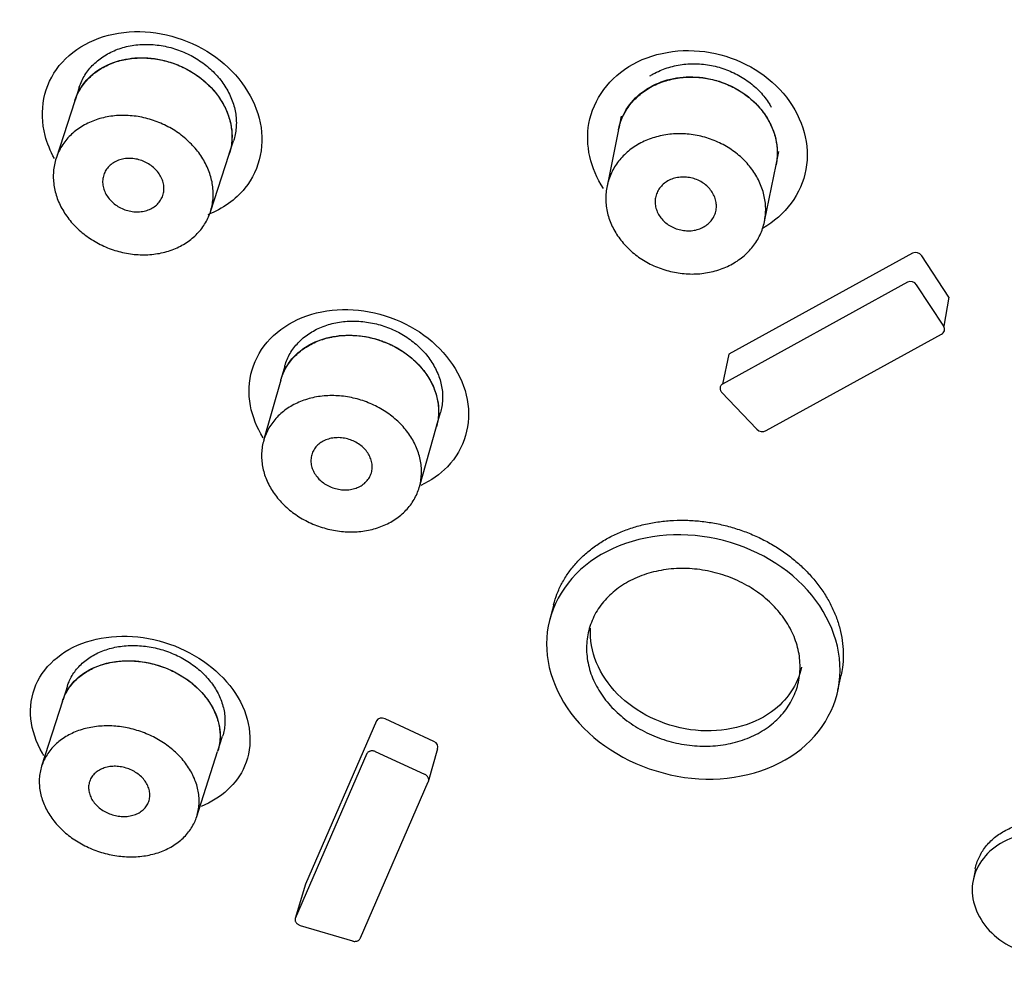
# Model space of a CAD drawing. Units: millimetres. Extents: x 0 to 594, y 0 to 421.
# Drawn here: x 151 to 155, y 142 to 145 of the extents above; entities that cross this region are included whole.
import ezdxf

# ---------------------------------------------------------------- set-up
doc = ezdxf.new("R2010")
doc.units = ezdxf.units.MM
for name, color, linetype in [('ANTICALCAREO_2-0', 7, 'Continuous'), ('CUERPO_REG._2-08', 7, 'Continuous'), ('Default', 7, 'Continuous')]:
    doc.layers.add(name, color=color, linetype=linetype)

# ---------------------------------------------------------------- blocks, each defined once
blk = doc.blocks.new('SE')
at = {"layer": 'ANTICALCAREO_2-0', "color": 7, "linetype": 'Continuous'}
for p, q in [((151.6814, 145.1294), (151.6655, 145.0805)), ((151.6646, 145.0777), (151.5931, 144.858)), ((153.7524, 145.019), (153.7428, 144.9719)), ((153.742, 144.9681), (153.6979, 144.7515)), ((152.2547, 144.8751), (152.2711, 144.9255)), ((152.1828, 144.6541), (152.2543, 144.8738)), ((154.3437, 144.8342), (154.354, 144.8845)), ((154.2995, 144.6171), (154.3436, 144.8336)), ((154.8652, 144.4959), (154.1639, 144.1098)), ((155.0034, 144.3281), (154.9001, 144.486)), ((154.8455, 144.3851), (154.1385, 143.9958)), ((154.9844, 144.2165), (154.8807, 144.3752)), ((155.0034, 144.3281), (154.9844, 144.2165)), ((154.3057, 143.818), (154.9755, 144.1868)), ((154.1639, 144.1098), (154.1385, 143.9958)), ((152.4669, 144.0646), (152.4524, 144.0136)), ((152.4515, 144.0104), (152.3861, 143.78)), ((154.1358, 143.9651), (154.2697, 143.823)), ((153.0469, 143.8344), (153.0619, 143.8873)), ((152.9812, 143.6027), (153.0466, 143.8331)), ((153.4943, 143.1534), (153.4793, 143.0961)), ((154.5802, 142.8264), (154.5922, 142.883)), ((151.6367, 142.8427), (151.6187, 142.7868)), ((151.6179, 142.7842), (151.5379, 142.5356)), ((153.0368, 142.6303), (152.8502, 142.7164)), ((152.8167, 142.7094), (152.5455, 142.0846)), ((152.2111, 142.5942), (152.2292, 142.6505)), ((153.05, 142.6019), (153.0147, 142.476)), ((152.1305, 142.3434), (152.2104, 142.592)), ((152.7803, 142.5839), (152.5069, 141.9541)), ((153.0014, 142.5046), (152.814, 142.5911)), ((152.7557, 141.8793), (153.0147, 142.476)), ((155.1051, 142.1436), (155.0964, 142.099)), ((152.5455, 142.0846), (152.5069, 141.9541)), ((152.526, 141.9275), (152.725, 141.8679))]:
    blk.add_line(p, q, dxfattribs=at)
for centre, radius, start, end in [((154.8766, 144.4695), 0.0288, 35.1967, 113.2809), ((154.857, 144.3586), 0.0289, 35.1124, 113.5428), ((154.9681, 144.2052), 0.0198, 291.6966, 34.6469), ((154.2908, 143.8433), 0.0293, 223.8401, 300.5319)]:
    blk.add_arc(centre, radius, start, end, dxfattribs=at)
blk.add_ellipse((157.4331, 141.7446), major_axis=(-8.5086, -0.0815), ratio=0.7607, start_param=1.618933, end_param=6.283185, dxfattribs=at)
for points, knots in [([(151.5872, 144.8576), (151.5712, 144.886), (151.559, 144.9156), (151.5268, 145.0396), (151.5459, 145.1385), (151.6652, 145.2868), (151.7642, 145.3342), (151.9795, 145.3492), (152.0944, 145.3178), (152.1865, 145.2564)], [0.585017, 0.585017, 0.585017, 0.585017, 0.625, 0.625, 0.75, 0.75, 0.875, 0.875, 1, 1, 1, 1]), ([(151.6813, 145.129), (151.6814, 145.1294), (151.6842, 145.138), (151.6907, 145.1543), (151.703, 145.1769), (151.718, 145.1981), (151.7356, 145.2177), (151.7556, 145.2353), (151.7778, 145.2509), (151.8019, 145.2643), (151.8277, 145.2753), (151.8549, 145.2839), (151.8832, 145.29), (151.9124, 145.2934), (151.9421, 145.2943), (151.9721, 145.2926), (152.002, 145.2884), (152.0316, 145.2817), (152.0606, 145.2726), (152.0888, 145.2612), (152.116, 145.2475), (152.1332, 145.237), (152.1415, 145.2315)], [0.7021214, 0.7021214, 0.7021214, 0.7021214, 0.702878, 0.7185614, 0.7341192, 0.7497096, 0.7654251, 0.781018, 0.796587, 0.8122853, 0.8279226, 0.8434878, 0.8591397, 0.8748273, 0.8903995, 0.9060065, 0.9217202, 0.9373143, 0.9528872, 0.9685783, 0.9842841, 1, 1, 1, 1]), ([(153.6843, 144.743), (153.6344, 144.8193), (153.6138, 144.9091), (153.6456, 145.0844), (153.7071, 145.1685), (153.8879, 145.2685), (154.0043, 145.2828), (154.2205, 145.2352), (154.3196, 145.1741), (154.3836, 145.0917)], [0.513245, 0.513245, 0.513245, 0.513245, 0.625, 0.625, 0.75, 0.75, 0.875, 0.875, 1, 1, 1, 1]), ([(151.6644, 145.0773), (151.6646, 145.0777), (151.6674, 145.0863), (151.6738, 145.1026), (151.6862, 145.1252), (151.7012, 145.1464), (151.7188, 145.166), (151.7388, 145.1836), (151.7609, 145.1992), (151.7851, 145.2126), (151.8109, 145.2236), (151.8381, 145.2322), (151.8664, 145.2383), (151.8956, 145.2417), (151.9253, 145.2426), (151.9553, 145.2409), (151.9852, 145.2367), (152.0148, 145.23), (152.0438, 145.2209), (152.072, 145.2095), (152.0991, 145.1958), (152.1164, 145.1853), (152.1247, 145.1798)], [0.7021214, 0.7021214, 0.7021214, 0.7021214, 0.702878, 0.7185614, 0.7341192, 0.7497096, 0.7654251, 0.781018, 0.796587, 0.8122853, 0.8279226, 0.8434878, 0.8591397, 0.8748273, 0.8903995, 0.9060065, 0.9217202, 0.9373143, 0.9528872, 0.9685783, 0.9842841, 1, 1, 1, 1]), ([(151.6655, 145.0805), (151.6658, 145.0816), (151.6662, 145.0827), (151.6666, 145.0838), (151.6759, 145.1108), (151.6909, 145.1362), (151.7106, 145.1579), (151.7298, 145.1792), (151.754, 145.1974), (151.781, 145.2111), (151.8079, 145.2248), (151.8383, 145.2343), (151.8698, 145.2391), (151.9017, 145.2439), (151.9355, 145.2439), (151.9686, 145.2393), (152.0025, 145.2346), (152.0365, 145.2248), (152.0679, 145.211), (152.0878, 145.2022), (152.1069, 145.1918), (152.1247, 145.1799)], [0.7026475, 0.7026475, 0.7026475, 0.7026475, 0.7047474, 0.7047474, 0.7047474, 0.7576691, 0.7576691, 0.7576691, 0.8094767, 0.8094767, 0.8094767, 0.8610049, 0.8610049, 0.8610049, 0.9131535, 0.9131535, 0.9131535, 0.9665767, 0.9665767, 0.9665767, 1, 1, 1, 1]), ([(152.1865, 145.2564), (152.2785, 145.195), (152.3448, 145.106), (152.3935, 144.9169), (152.3738, 144.8176), (152.2791, 144.7), (152.2297, 144.6654), (152.1726, 144.643)], [0, 0, 0, 0, 0.125, 0.125, 0.25, 0.25, 0.3246488, 0.3246488, 0.3246488, 0.3246488]), ([(152.1415, 145.2315), (152.1498, 145.2259), (152.1659, 145.2142), (152.1882, 145.1949), (152.2085, 145.1741), (152.2267, 145.1518), (152.2426, 145.1284), (152.2559, 145.104), (152.2667, 145.0788), (152.2747, 145.053), (152.2799, 145.0269), (152.2822, 145.0008), (152.2815, 144.9748), (152.278, 144.9497), (152.2737, 144.9336), (152.2712, 144.9259)], [0, 0, 0, 0, 0.0156631, 0.0312173, 0.0468004, 0.0625074, 0.078105, 0.0936511, 0.1092868, 0.1249727, 0.1405274, 0.1560922, 0.171795, 0.1874069, 0.2021961, 0.2021961, 0.2021961, 0.2021961]), ([(153.8621, 145.1734), (153.8661, 145.176), (153.8704, 145.1786), (153.8831, 145.1856), (153.9002, 145.1941), (153.9272, 145.2043), (153.9553, 145.2121), (153.9845, 145.2173), (154.0142, 145.2199), (154.0442, 145.2198), (154.0743, 145.2172), (154.1041, 145.2121), (154.1334, 145.2044), (154.1618, 145.1944), (154.1891, 145.182), (154.2151, 145.1675), (154.2396, 145.151), (154.2622, 145.1326), (154.283, 145.1124), (154.2954, 145.0979), (154.3012, 145.0905)], [0.7416815, 0.7416815, 0.7416815, 0.7416815, 0.7497481, 0.7500465, 0.7657363, 0.7812947, 0.7968576, 0.8125501, 0.8281452, 0.8436925, 0.8593463, 0.8749934, 0.8905402, 0.9061357, 0.9218265, 0.9373927, 0.9529462, 0.9686233, 0.984305, 1, 1, 1, 1]), ([(152.1247, 145.1799), (152.1543, 145.1602), (152.1808, 145.1361), (152.2022, 145.1097), (152.2235, 145.0832), (152.2403, 145.0537), (152.251, 145.0234), (152.2616, 144.9935), (152.2664, 144.962), (152.265, 144.9318), (152.2641, 144.9125), (152.2606, 144.8933), (152.2546, 144.875)], [0, 0, 0, 0, 0.0558963, 0.0558963, 0.0558963, 0.1118192, 0.1118192, 0.1118192, 0.1672467, 0.1672467, 0.1672467, 0.2026686, 0.2026686, 0.2026686, 0.2026686]), ([(152.1247, 145.1798), (152.133, 145.1742), (152.1491, 145.1625), (152.1713, 145.1433), (152.1917, 145.1224), (152.2099, 145.1001), (152.2257, 145.0767), (152.2391, 145.0523), (152.2498, 145.0271), (152.2579, 145.0013), (152.2631, 144.9752), (152.2654, 144.9491), (152.2647, 144.9231), (152.2611, 144.898), (152.2569, 144.8819), (152.2544, 144.8742)], [0, 0, 0, 0, 0.0156631, 0.0312173, 0.0468004, 0.0625074, 0.078105, 0.0936511, 0.1092868, 0.1249727, 0.1405274, 0.1560922, 0.171795, 0.1874069, 0.2021961, 0.2021961, 0.2021961, 0.2021961]), ([(153.742, 144.9679), (153.7434, 144.9748), (153.7472, 144.9901), (153.7557, 145.0131), (153.7675, 145.0366), (153.7819, 145.0587), (153.799, 145.0794), (153.8185, 145.0984), (153.8402, 145.1154), (153.8561, 145.1254), (153.8727, 145.1347), (153.8898, 145.1432), (153.9168, 145.1534), (153.945, 145.1611), (153.9741, 145.1663), (154.0038, 145.1689), (154.0338, 145.1689), (154.0639, 145.1663), (154.0937, 145.1611), (154.123, 145.1535), (154.1514, 145.1434), (154.1788, 145.1311), (154.2048, 145.1165), (154.2292, 145.1), (154.2519, 145.0816), (154.2726, 145.0614), (154.285, 145.047), (154.2908, 145.0395)], [0.6276661, 0.6276661, 0.6276661, 0.6276661, 0.640396, 0.6561078, 0.6716959, 0.6872495, 0.7029241, 0.7185801, 0.734135, 0.7497481, 0.7500465, 0.7657363, 0.7812947, 0.7968576, 0.8125501, 0.8281452, 0.8436925, 0.8593463, 0.8749934, 0.8905402, 0.9061357, 0.9218265, 0.9373927, 0.9529462, 0.9686233, 0.984305, 1, 1, 1, 1]), ([(153.7428, 144.972), (153.7451, 144.9831), (153.7482, 144.9939), (153.752, 145.0044), (153.7622, 145.0322), (153.7783, 145.0584), (153.799, 145.0809), (153.8193, 145.1029), (153.8445, 145.1219), (153.8726, 145.1363), (153.9004, 145.1505), (153.9317, 145.1605), (153.964, 145.1657), (153.9962, 145.1708), (154.0303, 145.1711), (154.0635, 145.1667), (154.0971, 145.1622), (154.1306, 145.1528), (154.1614, 145.1392), (154.1929, 145.1253), (154.2223, 145.1067), (154.2475, 145.085), (154.2636, 145.0712), (154.2782, 145.0559), (154.2908, 145.0396)], [0.6280119, 0.6280119, 0.6280119, 0.6280119, 0.6484496, 0.6484496, 0.6484496, 0.7023008, 0.7023008, 0.7023008, 0.7550506, 0.7550506, 0.7550506, 0.807137, 0.807137, 0.807137, 0.85926, 0.85926, 0.85926, 0.9120631, 0.9120631, 0.9120631, 0.9659361, 0.9659361, 0.9659361, 1, 1, 1, 1]), ([(154.3836, 145.0917), (154.4477, 145.0093), (154.4746, 144.9087), (154.4409, 144.7235), (154.3798, 144.6399), (154.2919, 144.5902)], [0, 0, 0, 0, 0.125, 0.125, 0.2485514, 0.2485514, 0.2485514, 0.2485514]), ([(154.3012, 145.0905), (154.3069, 145.083), (154.3154, 145.071), (154.3228, 145.0585), (154.3254, 145.0539)], [0, 0, 0, 0, 0.01566389, 0.02457515, 0.02457515, 0.02457515, 0.02457515]), ([(152.0532, 144.96), (152.0615, 144.9545), (152.0776, 144.9428), (152.0998, 144.9235), (152.1202, 144.9027), (152.1384, 144.8804), (152.1542, 144.857), (152.1676, 144.8326), (152.1783, 144.8073), (152.1864, 144.7816), (152.1915, 144.7555), (152.1938, 144.7294), (152.1932, 144.7034), (152.1896, 144.6779), (152.183, 144.6531), (152.1735, 144.6293), (152.1612, 144.6066), (152.1461, 144.5854), (152.1285, 144.5659), (152.1085, 144.5482), (152.0863, 144.5326), (152.0622, 144.5193), (152.0364, 144.5083), (152.0092, 144.4997), (151.9808, 144.4937), (151.9516, 144.4903), (151.9219, 144.4894), (151.892, 144.4911), (151.8621, 144.4954), (151.8324, 144.5021), (151.8035, 144.5112), (151.7753, 144.5226), (151.7483, 144.5362), (151.7226, 144.5518), (151.6985, 144.5693), (151.6762, 144.5886), (151.6558, 144.6094), (151.6376, 144.6317), (151.6217, 144.6551), (151.6083, 144.6795), (151.5975, 144.7048), (151.5895, 144.7305), (151.5843, 144.7565), (151.582, 144.7827), (151.5827, 144.8087), (151.5863, 144.8341), (151.5928, 144.859), (151.6023, 144.8828), (151.6146, 144.9055), (151.6297, 144.9267), (151.6473, 144.9463), (151.6673, 144.9639), (151.6894, 144.9795), (151.7136, 144.9929), (151.7394, 145.0039), (151.7666, 145.0125), (151.7949, 145.0185), (151.8241, 145.022), (151.8538, 145.0229), (151.8838, 145.0212), (151.9137, 145.017), (151.9433, 145.0103), (151.9723, 145.0012), (152.0005, 144.9898), (152.0276, 144.9761), (152.0448, 144.9656), (152.0532, 144.96)], [0, 0, 0, 0, 0.015663, 0.031217, 0.0468, 0.062507, 0.078105, 0.093651, 0.109287, 0.124973, 0.140527, 0.156092, 0.171795, 0.187407, 0.202951, 0.218585, 0.234276, 0.249838, 0.265424, 0.281139, 0.296736, 0.312305, 0.328001, 0.34364, 0.359206, 0.374854, 0.390543, 0.406115, 0.421718, 0.43743, 0.453026, 0.468594, 0.484272, 0.499926, 0.515483, 0.53108, 0.546789, 0.562377, 0.577927, 0.593581, 0.609253, 0.624804, 0.640378, 0.656087, 0.671688, 0.687233, 0.702878, 0.718561, 0.734119, 0.74971, 0.765425, 0.781018, 0.796587, 0.812285, 0.827923, 0.843488, 0.85914, 0.874827, 0.8904, 0.906007, 0.92172, 0.937314, 0.952887, 0.968578, 0.984284, 1, 1, 1, 1]), ([(154.2908, 145.0396), (154.3111, 145.0135), (154.3267, 144.9843), (154.3364, 144.9544), (154.346, 144.9245), (154.3499, 144.893), (154.3477, 144.8627), (154.347, 144.8532), (154.3456, 144.8438), (154.3437, 144.8344)], [0, 0, 0, 0, 0.0552486, 0.0552486, 0.0552486, 0.1105303, 0.1105303, 0.1105303, 0.127779, 0.127779, 0.127779, 0.127779]), ([(154.2908, 145.0395), (154.2966, 145.0321), (154.3073, 145.0168), (154.3209, 144.9928), (154.332, 144.9679), (154.3403, 144.9423), (154.3458, 144.9163), (154.3485, 144.8902), (154.3482, 144.8641), (154.3459, 144.8453), (154.3439, 144.8352), (154.3436, 144.8338)], [0, 0, 0, 0, 0.0156639, 0.0312194, 0.0468074, 0.0625163, 0.0781092, 0.0936582, 0.1093084, 0.1249834, 0.1277232, 0.1277232, 0.1277232, 0.1277232]), ([(154.2466, 144.823), (154.2524, 144.8155), (154.2632, 144.8003), (154.2768, 144.7763), (154.2878, 144.7514), (154.2962, 144.7258), (154.3017, 144.6998), (154.3043, 144.6737), (154.3041, 144.6475), (154.3009, 144.6217), (154.2948, 144.5964), (154.2858, 144.5719), (154.274, 144.5485), (154.2595, 144.5263), (154.2424, 144.5057), (154.2229, 144.4867), (154.2012, 144.4697), (154.1853, 144.4597), (154.1689, 144.4505), (154.1517, 144.442), (154.1248, 144.4318), (154.0966, 144.4241), (154.0675, 144.4189), (154.0377, 144.4163), (154.0077, 144.4163), (153.9776, 144.419), (153.9478, 144.4242), (153.9185, 144.4318), (153.8901, 144.4419), (153.8627, 144.4543), (153.8367, 144.4688), (153.8123, 144.4853), (153.7896, 144.5037), (153.769, 144.5238), (153.7505, 144.5454), (153.7343, 144.5683), (153.7206, 144.5923), (153.7096, 144.6172), (153.7012, 144.6427), (153.6957, 144.6687), (153.693, 144.6949), (153.6933, 144.721), (153.6965, 144.7468), (153.7026, 144.7721), (153.7115, 144.7966), (153.7233, 144.8201), (153.7378, 144.8422), (153.7549, 144.8629), (153.7744, 144.8819), (153.796, 144.8989), (153.812, 144.9089), (153.8285, 144.9182), (153.8457, 144.9267), (153.8727, 144.9369), (153.9008, 144.9446), (153.9299, 144.9498), (153.9597, 144.9524), (153.9897, 144.9524), (154.0198, 144.9498), (154.0496, 144.9446), (154.0788, 144.9369), (154.1073, 144.9269), (154.1346, 144.9145), (154.1606, 144.9), (154.185, 144.8835), (154.2077, 144.8651), (154.2285, 144.8449), (154.2408, 144.8304), (154.2466, 144.823)], [0, 0, 0, 0, 0.015664, 0.031219, 0.046807, 0.062516, 0.078109, 0.093658, 0.109308, 0.124983, 0.140536, 0.156114, 0.171824, 0.187421, 0.202972, 0.218637, 0.234303, 0.24986, 0.250046, 0.265648, 0.281346, 0.296915, 0.312483, 0.32818, 0.343786, 0.359339, 0.374993, 0.390652, 0.406206, 0.421801, 0.437499, 0.453076, 0.468629, 0.4843, 0.499935, 0.515489, 0.531089, 0.546798, 0.56238, 0.577933, 0.593599, 0.609259, 0.624808, 0.640396, 0.656108, 0.671696, 0.687249, 0.702924, 0.71858, 0.734135, 0.749748, 0.750046, 0.765736, 0.781295, 0.796858, 0.81255, 0.828145, 0.843693, 0.859346, 0.874993, 0.89054, 0.906136, 0.921827, 0.937393, 0.952946, 0.968623, 0.984305, 1, 1, 1, 1]), ([(151.9515, 144.8341), (151.9578, 144.8299), (151.9697, 144.8204), (151.9846, 144.8038), (151.9958, 144.7854), (152.0031, 144.7658), (152.0059, 144.7457), (152.0043, 144.7259), (151.9981, 144.7071), (151.9876, 144.6902), (151.9731, 144.6759), (151.9552, 144.6647), (151.9348, 144.6572), (151.9126, 144.6536), (151.8896, 144.6539), (151.8667, 144.6581), (151.8447, 144.666), (151.8244, 144.6773), (151.8065, 144.6915), (151.7917, 144.708), (151.7804, 144.7265), (151.7732, 144.7461), (151.7703, 144.7662), (151.7719, 144.786), (151.7781, 144.8048), (151.7886, 144.8217), (151.8031, 144.836), (151.821, 144.8472), (151.8414, 144.8547), (151.8635, 144.8584), (151.8865, 144.8581), (151.9095, 144.8538), (151.9315, 144.8459), (151.9451, 144.8384), (151.9515, 144.8341)], [0, 0, 0, 0, 0.03122, 0.062514, 0.09366, 0.124983, 0.156103, 0.187417, 0.218594, 0.249843, 0.281141, 0.312304, 0.343636, 0.374849, 0.40611, 0.437425, 0.468591, 0.499926, 0.531084, 0.562383, 0.593591, 0.624814, 0.656098, 0.687243, 0.718569, 0.749714, 0.781019, 0.812283, 0.843484, 0.874822, 0.906001, 0.93731, 0.968576, 1, 1, 1, 1]), ([(154.0939, 144.7373), (154.0983, 144.7316), (154.1059, 144.7196), (154.1134, 144.7002), (154.1165, 144.6801), (154.1152, 144.6601), (154.1094, 144.6409), (154.0993, 144.6233), (154.0852, 144.608), (154.0735, 144.5998), (154.0609, 144.5928), (154.0474, 144.5869), (154.0253, 144.5819), (154.0022, 144.581), (153.9792, 144.584), (153.9569, 144.5908), (153.9364, 144.6012), (153.9183, 144.6146), (153.9032, 144.6307), (153.8917, 144.6487), (153.8842, 144.6682), (153.8811, 144.6882), (153.8824, 144.7083), (153.8882, 144.7274), (153.8983, 144.745), (153.9124, 144.7603), (153.9241, 144.7685), (153.9367, 144.7756), (153.9503, 144.7815), (153.9723, 144.7864), (153.9954, 144.7874), (154.0184, 144.7844), (154.0407, 144.7776), (154.0612, 144.7672), (154.0794, 144.7538), (154.0894, 144.743), (154.0939, 144.7373)], [0, 0, 0, 0, 0.031222, 0.062521, 0.093664, 0.12499, 0.156121, 0.187426, 0.218641, 0.249861, 0.250018, 0.281325, 0.312462, 0.343766, 0.374975, 0.406192, 0.437489, 0.468625, 0.499936, 0.531092, 0.562385, 0.593606, 0.624815, 0.656114, 0.687254, 0.718582, 0.749748, 0.750018, 0.781272, 0.812529, 0.843673, 0.874976, 0.906122, 0.937383, 0.968619, 1, 1, 1, 1]), ([(152.3848, 143.7909), (152.3604, 143.8297), (152.3434, 143.8712), (152.3181, 144.0055), (152.3451, 144.1002), (152.4767, 144.2376), (152.5792, 144.2783), (152.7961, 144.2827), (152.9094, 144.2473), (152.9978, 144.1833)], [0.5682481, 0.5682481, 0.5682481, 0.5682481, 0.625, 0.625, 0.75, 0.75, 0.875, 0.875, 1, 1, 1, 1]), ([(152.4669, 144.0647), (152.467, 144.0653), (152.4695, 144.0739), (152.4754, 144.0903), (152.4868, 144.1129), (152.501, 144.1342), (152.5122, 144.1475), (152.5243, 144.1602), (152.5372, 144.1723), (152.5586, 144.1883), (152.582, 144.2023), (152.6072, 144.214), (152.6338, 144.2234), (152.6617, 144.2303), (152.6905, 144.2348), (152.7199, 144.2367), (152.7497, 144.2362), (152.7797, 144.2332), (152.8094, 144.2277), (152.8386, 144.2198), (152.867, 144.2097), (152.8946, 144.1974), (152.9209, 144.1829), (152.9375, 144.1719), (152.9455, 144.1661)], [0.6861713, 0.6861713, 0.6861713, 0.6861713, 0.6872495, 0.7029241, 0.7185801, 0.734135, 0.7497481, 0.7500465, 0.7657363, 0.7812947, 0.7968576, 0.8125501, 0.8281452, 0.8436925, 0.8593463, 0.8749934, 0.8905402, 0.9061357, 0.9218265, 0.9373927, 0.9529462, 0.9686233, 0.984305, 1, 1, 1, 1]), ([(152.4515, 144.0105), (152.4517, 144.011), (152.4542, 144.0197), (152.4601, 144.0361), (152.4715, 144.0587), (152.4856, 144.08), (152.4968, 144.0933), (152.5089, 144.106), (152.5218, 144.1181), (152.5432, 144.1341), (152.5666, 144.1481), (152.5918, 144.1598), (152.6184, 144.1691), (152.6463, 144.1761), (152.6751, 144.1806), (152.7046, 144.1825), (152.7344, 144.182), (152.7643, 144.179), (152.794, 144.1735), (152.8232, 144.1656), (152.8517, 144.1555), (152.8792, 144.1431), (152.9055, 144.1286), (152.9221, 144.1177), (152.9301, 144.1119)], [0.6861713, 0.6861713, 0.6861713, 0.6861713, 0.6872495, 0.7029241, 0.7185801, 0.734135, 0.7497481, 0.7500465, 0.7657363, 0.7812947, 0.7968576, 0.8125501, 0.8281452, 0.8436925, 0.8593463, 0.8749934, 0.8905402, 0.9061357, 0.9218265, 0.9373927, 0.9529462, 0.9686233, 0.984305, 1, 1, 1, 1]), ([(152.4525, 144.0138), (152.4548, 144.022), (152.4576, 144.0299), (152.4609, 144.0377), (152.4718, 144.0634), (152.4884, 144.0874), (152.5092, 144.1077), (152.5299, 144.1277), (152.5552, 144.1445), (152.5832, 144.1569), (152.6113, 144.1693), (152.6427, 144.1775), (152.6749, 144.1809), (152.7076, 144.1844), (152.7419, 144.1831), (152.7752, 144.1772), (152.8092, 144.1712), (152.8431, 144.1603), (152.874, 144.1454), (152.8938, 144.1359), (152.9127, 144.1246), (152.9301, 144.112)], [0.6864342, 0.6864342, 0.6864342, 0.6864342, 0.7023008, 0.7023008, 0.7023008, 0.7550506, 0.7550506, 0.7550506, 0.807137, 0.807137, 0.807137, 0.85926, 0.85926, 0.85926, 0.9120631, 0.9120631, 0.9120631, 0.9659361, 0.9659361, 0.9659361, 1, 1, 1, 1]), ([(152.9978, 144.1833), (153.0862, 144.1194), (153.1467, 144.0294), (153.1812, 143.8434), (153.1536, 143.7482), (153.0604, 143.651), (153.0258, 143.6269), (152.9867, 143.6087)], [0, 0, 0, 0, 0.125, 0.125, 0.25, 0.25, 0.3034618, 0.3034618, 0.3034618, 0.3034618]), ([(152.9455, 144.1661), (152.9535, 144.1603), (152.9688, 144.1482), (152.9899, 144.1284), (153.0089, 144.1072), (153.0256, 144.0846), (153.0399, 144.0611), (153.0515, 144.0367), (153.0605, 144.0116), (153.0666, 143.9861), (153.0699, 143.9606), (153.0702, 143.9351), (153.0676, 143.9105), (153.064, 143.8947), (153.0619, 143.8872)], [0, 0, 0, 0, 0.0156639, 0.0312194, 0.0468074, 0.0625163, 0.0781092, 0.0936582, 0.1093084, 0.1249834, 0.1405356, 0.156114, 0.1718244, 0.1862503, 0.1862503, 0.1862503, 0.1862503]), ([(152.9301, 144.112), (152.9581, 144.0917), (152.9829, 144.0674), (153.0024, 144.0411), (153.022, 144.0147), (153.0367, 143.9855), (153.0454, 143.956), (153.0539, 143.9267), (153.0567, 143.8963), (153.0534, 143.8674), (153.0522, 143.8563), (153.05, 143.8453), (153.0469, 143.8345)], [0, 0, 0, 0, 0.0552486, 0.0552486, 0.0552486, 0.1105303, 0.1105303, 0.1105303, 0.1652486, 0.1652486, 0.1652486, 0.1862347, 0.1862347, 0.1862347, 0.1862347]), ([(152.9301, 144.1119), (152.9381, 144.1061), (152.9534, 144.094), (152.9745, 144.0742), (152.9935, 144.053), (153.0102, 144.0304), (153.0245, 144.0068), (153.0362, 143.9824), (153.0451, 143.9574), (153.0513, 143.9319), (153.0545, 143.9063), (153.0548, 143.8808), (153.0522, 143.8563), (153.0486, 143.8405), (153.0465, 143.833)], [0, 0, 0, 0, 0.0156639, 0.0312194, 0.0468074, 0.0625163, 0.0781092, 0.0936582, 0.1093084, 0.1249834, 0.1405356, 0.156114, 0.1718244, 0.1862503, 0.1862503, 0.1862503, 0.1862503]), ([(154.1385, 143.9958), (154.1373, 143.9949), (154.1348, 143.993), (154.1321, 143.9895), (154.1303, 143.9856), (154.1295, 143.9814), (154.1296, 143.9771), (154.1307, 143.9728), (154.1327, 143.9687), (154.1348, 143.9663), (154.1358, 143.9651)], [0, 0, 0, 0, 0.125054, 0.250452, 0.375144, 0.500425, 0.625185, 0.749979, 0.874993, 1, 1, 1, 1]), ([(152.8647, 143.8815), (152.8727, 143.8757), (152.8881, 143.8636), (152.9092, 143.8438), (152.9282, 143.8225), (152.9449, 143.8), (152.9592, 143.7764), (152.9708, 143.752), (152.9798, 143.7269), (152.9859, 143.7015), (152.9891, 143.6759), (152.9894, 143.6504), (152.9868, 143.6252), (152.9811, 143.6007), (152.9726, 143.577), (152.9612, 143.5543), (152.9471, 143.533), (152.9358, 143.5198), (152.9238, 143.5072), (152.9109, 143.4951), (152.8895, 143.479), (152.8661, 143.4651), (152.8409, 143.4534), (152.8143, 143.4441), (152.7864, 143.4371), (152.7576, 143.4327), (152.7281, 143.4307), (152.6982, 143.4313), (152.6683, 143.4343), (152.6386, 143.4398), (152.6094, 143.4477), (152.5809, 143.4578), (152.5535, 143.4702), (152.5272, 143.4846), (152.5025, 143.5009), (152.4794, 143.5191), (152.4583, 143.5389), (152.4392, 143.5601), (152.4225, 143.5826), (152.4082, 143.6062), (152.3965, 143.6306), (152.3876, 143.6557), (152.3814, 143.6811), (152.3782, 143.7067), (152.3779, 143.7322), (152.3805, 143.7574), (152.3862, 143.7819), (152.3947, 143.8057), (152.4061, 143.8283), (152.4202, 143.8496), (152.4314, 143.8629), (152.4435, 143.8756), (152.4565, 143.8877), (152.4779, 143.9037), (152.5013, 143.9176), (152.5264, 143.9293), (152.5531, 143.9387), (152.5809, 143.9456), (152.6097, 143.9501), (152.6392, 143.9521), (152.669, 143.9515), (152.6989, 143.9485), (152.7286, 143.943), (152.7578, 143.9352), (152.7863, 143.9251), (152.8138, 143.9127), (152.8402, 143.8982), (152.8567, 143.8872), (152.8647, 143.8815)], [0, 0, 0, 0, 0.015664, 0.031219, 0.046807, 0.062516, 0.078109, 0.093658, 0.109308, 0.124983, 0.140536, 0.156114, 0.171824, 0.187421, 0.202972, 0.218637, 0.234303, 0.24986, 0.250046, 0.265648, 0.281346, 0.296915, 0.312483, 0.32818, 0.343786, 0.359339, 0.374993, 0.390652, 0.406206, 0.421801, 0.437499, 0.453076, 0.468629, 0.4843, 0.499935, 0.515489, 0.531089, 0.546798, 0.56238, 0.577933, 0.593599, 0.609259, 0.624808, 0.640396, 0.656108, 0.671696, 0.687249, 0.702924, 0.71858, 0.734135, 0.749748, 0.750046, 0.765736, 0.781295, 0.796858, 0.81255, 0.828145, 0.843693, 0.859346, 0.874993, 0.89054, 0.906136, 0.921827, 0.937393, 0.952946, 0.968623, 0.984305, 1, 1, 1, 1]), ([(152.7533, 143.7641), (152.7594, 143.7597), (152.7707, 143.7499), (152.7844, 143.7331), (152.7944, 143.7146), (152.8002, 143.6952), (152.8016, 143.6755), (152.7984, 143.6563), (152.7907, 143.6385), (152.7828, 143.6279), (152.7736, 143.6182), (152.7631, 143.6095), (152.7444, 143.5996), (152.7234, 143.5933), (152.7009, 143.5909), (152.6779, 143.5922), (152.6552, 143.5974), (152.6336, 143.6061), (152.614, 143.6179), (152.597, 143.6325), (152.5832, 143.6494), (152.5732, 143.6679), (152.5674, 143.6873), (152.566, 143.707), (152.5692, 143.7262), (152.5769, 143.744), (152.5849, 143.7546), (152.5941, 143.7643), (152.6046, 143.7731), (152.6233, 143.7829), (152.6443, 143.7892), (152.6667, 143.7917), (152.6897, 143.7903), (152.7124, 143.7852), (152.734, 143.7765), (152.7471, 143.7685), (152.7533, 143.7641)], [0, 0, 0, 0, 0.031222, 0.062521, 0.093664, 0.12499, 0.156121, 0.187426, 0.218641, 0.249861, 0.250018, 0.281325, 0.312462, 0.343766, 0.374975, 0.406192, 0.437489, 0.468625, 0.499936, 0.531092, 0.562385, 0.593606, 0.624815, 0.656114, 0.687254, 0.718582, 0.749748, 0.750018, 0.781272, 0.812529, 0.843673, 0.874976, 0.906122, 0.937383, 0.968619, 1, 1, 1, 1]), ([(153.4939, 143.1535), (153.4975, 143.167), (153.5064, 143.1946), (153.5248, 143.2348), (153.5488, 143.2739), (153.5776, 143.3105), (153.6109, 143.3441), (153.6484, 143.3745), (153.6898, 143.4014), (153.7345, 143.4245), (153.7822, 143.4435), (153.8324, 143.4584), (153.8845, 143.4688), (153.9381, 143.4748), (153.9926, 143.4764), (154.0475, 143.4734), (154.1022, 143.466), (154.1562, 143.4543), (154.2092, 143.4383), (154.2605, 143.4183), (154.3096, 143.3943), (154.3561, 143.3667), (154.3997, 143.3357), (154.4399, 143.3016), (154.4762, 143.2647), (154.5085, 143.2254), (154.5364, 143.1839), (154.5595, 143.1407), (154.5778, 143.0962), (154.5909, 143.0507), (154.5988, 143.0046), (154.6005, 142.9738), (154.6004, 142.9585)], [0.5322807, 0.5322807, 0.5322807, 0.5322807, 0.5468131, 0.5623846, 0.5779561, 0.5936612, 0.609279, 0.624836, 0.6404886, 0.656169, 0.671733, 0.6873342, 0.7030467, 0.7186367, 0.7342065, 0.7498993, 0.7655375, 0.7810961, 0.7967214, 0.8124219, 0.8279947, 0.8435681, 0.8592689, 0.8748902, 0.8904415, 0.9060662, 0.9217639, 0.9373301, 0.9528963, 0.9685977, 0.9842895, 1, 1, 1, 1]), ([(154.5885, 142.9018), (154.5877, 142.7788), (154.5253, 142.6625), (154.3147, 142.5104), (154.1671, 142.4752), (153.8747, 142.5044), (153.7302, 142.5684), (153.5262, 142.7571), (153.4661, 142.8829), (153.4675, 143.1247), (153.5289, 143.2408), (153.7404, 143.3946), (153.8874, 143.4309), (154.1816, 143.4033), (154.3248, 143.3405), (154.5299, 143.1501), (154.5894, 143.0248), (154.5885, 142.9018)], [0, 0, 0, 0, 0.125, 0.125, 0.25, 0.25, 0.375, 0.375, 0.5, 0.5, 0.625, 0.625, 0.75, 0.75, 0.875, 0.875, 1, 1, 1, 1]), ([(154.4355, 142.9143), (154.4355, 142.9032), (154.434, 142.8811), (154.4278, 142.8486), (154.4178, 142.8171), (154.4039, 142.7868), (154.3864, 142.7582), (154.3653, 142.7315), (154.3409, 142.7069), (154.3135, 142.6847), (154.2833, 142.6652), (154.2507, 142.6485), (154.2158, 142.6348), (154.1793, 142.6242), (154.1413, 142.6168), (154.1022, 142.6126), (154.0625, 142.6117), (154.0225, 142.6141), (153.9826, 142.6196), (153.9433, 142.6284), (153.9048, 142.6402), (153.8674, 142.6549), (153.8316, 142.6724), (153.7977, 142.6926), (153.7659, 142.7151), (153.7366, 142.74), (153.7101, 142.7668), (153.6866, 142.7954), (153.6663, 142.8255), (153.6494, 142.8568), (153.6361, 142.8891), (153.6266, 142.922), (153.6209, 142.9553), (153.6191, 142.9886), (153.6212, 143.0215), (153.6274, 143.0538), (153.6374, 143.0853), (153.6512, 143.1154), (153.6687, 143.1439), (153.6897, 143.1707), (153.7141, 143.1952), (153.7415, 143.2174), (153.7717, 143.2371), (153.8043, 143.2539), (153.8391, 143.2678), (153.8757, 143.2786), (153.9138, 143.2862), (153.9528, 143.2906), (153.9926, 143.2917), (154.0326, 143.2896), (154.0725, 143.2842), (154.1119, 143.2756), (154.1505, 143.264), (154.1879, 143.2493), (154.2237, 143.2319), (154.2577, 143.2118), (154.2894, 143.1892), (154.3187, 143.1643), (154.3452, 143.1375), (154.3687, 143.1088), (154.389, 143.0785), (154.4059, 143.0471), (154.4192, 143.0147), (154.4287, 142.9815), (154.4344, 142.9479), (154.4356, 142.9255), (154.4355, 142.9143)], [0, 0, 0, 0, 0.015673, 0.031242, 0.046863, 0.062589, 0.078186, 0.093773, 0.109493, 0.125138, 0.140713, 0.156374, 0.172073, 0.187649, 0.203252, 0.218967, 0.234559, 0.250121, 0.265798, 0.281433, 0.296977, 0.312578, 0.328267, 0.343828, 0.359378, 0.375054, 0.390675, 0.406213, 0.421813, 0.437512, 0.453081, 0.468639, 0.484328, 0.499968, 0.515523, 0.531146, 0.54686, 0.562444, 0.578027, 0.593745, 0.609377, 0.624946, 0.640611, 0.656303, 0.671876, 0.687485, 0.703203, 0.718796, 0.734366, 0.750057, 0.76569, 0.781241, 0.796857, 0.812546, 0.828105, 0.843663, 0.859348, 0.874954, 0.89049, 0.9061, 0.921785, 0.937341, 0.952899, 0.968595, 0.984287, 1, 1, 1, 1]), ([(154.4415, 142.9146), (154.4265, 142.8473), (154.3859, 142.7861), (154.2497, 142.6878), (154.1428, 142.6622), (153.9304, 142.6835), (153.8258, 142.7298), (153.6775, 142.8669), (153.634, 142.9582), (153.6344, 143.0517), (153.6347, 143.0575), (153.6351, 143.0632)], [0.0269098, 0.0269098, 0.0269098, 0.0269098, 0.125, 0.125, 0.25, 0.25, 0.375, 0.375, 0.5, 0.5, 0.5082694, 0.5082694, 0.5082694, 0.5082694]), ([(151.5464, 142.5769), (151.5447, 142.5796), (151.5431, 142.5823), (151.4916, 142.6692), (151.4814, 142.7657), (151.551, 142.9271), (151.6297, 142.9895), (151.826, 143.0436), (151.9424, 143.0358), (152.0465, 142.9951)], [0.6209662, 0.6209662, 0.6209662, 0.6209662, 0.625, 0.625, 0.75, 0.75, 0.875, 0.875, 1, 1, 1, 1]), ([(151.6368, 142.8431), (151.6386, 142.8487), (151.6407, 142.8543), (151.6463, 142.8673), (151.6537, 142.8818), (151.6675, 142.902), (151.6838, 142.9207), (151.7025, 142.9377), (151.7235, 142.9528), (151.7465, 142.9658), (151.7712, 142.9767), (151.7974, 142.9854), (151.8249, 142.9917), (151.8533, 142.9957), (151.8825, 142.9973), (151.9121, 142.9965), (151.9418, 142.9934), (151.9715, 142.9879), (152.0008, 142.9802), (152.02, 142.9735), (152.0294, 142.9698)], [0.7383181, 0.7383181, 0.7383181, 0.7383181, 0.7497481, 0.7500465, 0.7657363, 0.7812947, 0.7968576, 0.8125501, 0.8281452, 0.8436925, 0.8593463, 0.8749934, 0.8905402, 0.9061357, 0.9218265, 0.9373927, 0.9529462, 0.9686233, 0.984305, 1, 1, 1, 1]), ([(152.0465, 142.9951), (152.1507, 142.9544), (152.2388, 142.8824), (152.3384, 142.7127), (152.3481, 142.6155), (152.2844, 142.4681), (152.2244, 142.4132), (152.1469, 142.3816)], [0, 0, 0, 0, 0.125, 0.125, 0.25, 0.25, 0.3554455, 0.3554455, 0.3554455, 0.3554455]), ([(152.0294, 142.9698), (152.0388, 142.9661), (152.0572, 142.9581), (152.0837, 142.9441), (152.1088, 142.9281), (152.1323, 142.9105), (152.154, 142.8912), (152.1735, 142.8706), (152.1908, 142.8487), (152.2057, 142.8258), (152.218, 142.8021), (152.2275, 142.7779), (152.2342, 142.7532), (152.238, 142.7284), (152.2388, 142.7039), (152.2366, 142.6796), (152.2327, 142.6618), (152.2298, 142.6521), (152.2291, 142.6501)], [0, 0, 0, 0, 0.0156639, 0.0312194, 0.0468074, 0.0625163, 0.0781092, 0.0936582, 0.1093084, 0.1249834, 0.1405356, 0.156114, 0.1718244, 0.1874211, 0.2029724, 0.2186365, 0.2343029, 0.238339, 0.238339, 0.238339, 0.238339]), ([(154.6004, 142.9585), (154.6003, 142.9433), (154.5987, 142.918), (154.5945, 142.8931), (154.5925, 142.8833)], [0, 0, 0, 0, 0.01566619, 0.0260524, 0.0260524, 0.0260524, 0.0260524]), ([(151.618, 142.7846), (151.6198, 142.7902), (151.6219, 142.7958), (151.6275, 142.8088), (151.6349, 142.8233), (151.6487, 142.8435), (151.665, 142.8622), (151.6837, 142.8792), (151.7047, 142.8943), (151.7277, 142.9073), (151.7524, 142.9182), (151.7786, 142.9269), (151.8061, 142.9332), (151.8345, 142.9372), (151.8637, 142.9388), (151.8933, 142.938), (151.923, 142.9349), (151.9527, 142.9294), (151.982, 142.9217), (152.0012, 142.915), (152.0106, 142.9113)], [0.7383181, 0.7383181, 0.7383181, 0.7383181, 0.7497481, 0.7500465, 0.7657363, 0.7812947, 0.7968576, 0.8125501, 0.8281452, 0.8436925, 0.8593463, 0.8749934, 0.8905402, 0.9061357, 0.9218265, 0.9373927, 0.9529462, 0.9686233, 0.984305, 1, 1, 1, 1]), ([(151.6256, 142.805), (151.6265, 142.8069), (151.6273, 142.8087), (151.6282, 142.8106), (151.6397, 142.8344), (151.6566, 142.8563), (151.6776, 142.8745), (151.6987, 142.8928), (151.7243, 142.9078), (151.7525, 142.9185), (151.781, 142.9294), (151.8128, 142.936), (151.8454, 142.9381), (151.8786, 142.9402), (151.9135, 142.9375), (151.9472, 142.9304), (151.9687, 142.9259), (151.9901, 142.9195), (152.0106, 142.9114)], [0.7510525, 0.7510525, 0.7510525, 0.7510525, 0.7550506, 0.7550506, 0.7550506, 0.807137, 0.807137, 0.807137, 0.85926, 0.85926, 0.85926, 0.9120631, 0.9120631, 0.9120631, 0.9659361, 0.9659361, 0.9659361, 1, 1, 1, 1]), ([(152.0106, 142.9114), (152.0436, 142.8985), (152.0752, 142.881), (152.1026, 142.8603), (152.1301, 142.8396), (152.1543, 142.8152), (152.173, 142.789), (152.1915, 142.763), (152.2052, 142.7347), (152.2128, 142.7063), (152.2202, 142.6785), (152.222, 142.6499), (152.2179, 142.623), (152.2164, 142.6133), (152.2141, 142.6037), (152.2111, 142.5943)], [0, 0, 0, 0, 0.0552486, 0.0552486, 0.0552486, 0.1105303, 0.1105303, 0.1105303, 0.1652486, 0.1652486, 0.1652486, 0.2187927, 0.2187927, 0.2187927, 0.2381332, 0.2381332, 0.2381332, 0.2381332]), ([(152.0106, 142.9113), (152.02, 142.9076), (152.0384, 142.8996), (152.0649, 142.8856), (152.09, 142.8696), (152.1135, 142.852), (152.1352, 142.8327), (152.1547, 142.8121), (152.172, 142.7902), (152.1869, 142.7673), (152.1991, 142.7436), (152.2087, 142.7194), (152.2154, 142.6947), (152.2192, 142.6699), (152.22, 142.6454), (152.2178, 142.6211), (152.2139, 142.6033), (152.211, 142.5936), (152.2103, 142.5916)], [0, 0, 0, 0, 0.0156639, 0.0312194, 0.0468074, 0.0625163, 0.0781092, 0.0936582, 0.1093084, 0.1249834, 0.1405356, 0.156114, 0.1718244, 0.1874211, 0.2029724, 0.2186365, 0.2343029, 0.238339, 0.238339, 0.238339, 0.238339]), ([(151.9307, 142.6627), (151.9401, 142.659), (151.9585, 142.651), (151.985, 142.6369), (152.0101, 142.621), (152.0336, 142.6033), (152.0552, 142.5841), (152.0748, 142.5635), (152.0921, 142.5416), (152.107, 142.5187), (152.1192, 142.495), (152.1288, 142.4707), (152.1355, 142.4461), (152.1393, 142.4213), (152.1401, 142.3967), (152.1379, 142.3725), (152.1327, 142.3489), (152.1273, 142.3337), (152.1209, 142.3188), (152.1135, 142.3043), (152.0997, 142.2841), (152.0834, 142.2654), (152.0646, 142.2485), (152.0436, 142.2334), (152.0206, 142.2203), (151.9959, 142.2095), (151.9696, 142.2008), (151.9421, 142.1945), (151.9137, 142.1905), (151.8845, 142.1889), (151.8549, 142.1897), (151.8252, 142.1928), (151.7956, 142.1983), (151.7663, 142.206), (151.7377, 142.2159), (151.7101, 142.228), (151.6835, 142.242), (151.6584, 142.2579), (151.6349, 142.2755), (151.6133, 142.2947), (151.5937, 142.3154), (151.5764, 142.3373), (151.5615, 142.3601), (151.5492, 142.3838), (151.5397, 142.4081), (151.533, 142.4328), (151.5292, 142.4575), (151.5283, 142.4821), (151.5305, 142.5064), (151.5357, 142.5299), (151.5411, 142.5452), (151.5476, 142.5601), (151.555, 142.5747), (151.5687, 142.5949), (151.5851, 142.6136), (151.6038, 142.6306), (151.6248, 142.6456), (151.6477, 142.6587), (151.6725, 142.6696), (151.6987, 142.6782), (151.7262, 142.6846), (151.7546, 142.6886), (151.7838, 142.6902), (151.8134, 142.6894), (151.8431, 142.6863), (151.8727, 142.6808), (151.9021, 142.673), (151.9212, 142.6664), (151.9307, 142.6627)], [0, 0, 0, 0, 0.015664, 0.031219, 0.046807, 0.062516, 0.078109, 0.093658, 0.109308, 0.124983, 0.140536, 0.156114, 0.171824, 0.187421, 0.202972, 0.218637, 0.234303, 0.24986, 0.250046, 0.265648, 0.281346, 0.296915, 0.312483, 0.32818, 0.343786, 0.359339, 0.374993, 0.390652, 0.406206, 0.421801, 0.437499, 0.453076, 0.468629, 0.4843, 0.499935, 0.515489, 0.531089, 0.546798, 0.56238, 0.577933, 0.593599, 0.609259, 0.624808, 0.640396, 0.656108, 0.671696, 0.687249, 0.702924, 0.71858, 0.734135, 0.749748, 0.750046, 0.765736, 0.781295, 0.796858, 0.81255, 0.828145, 0.843693, 0.859346, 0.874993, 0.89054, 0.906136, 0.921827, 0.937393, 0.952946, 0.968623, 0.984305, 1, 1, 1, 1]), ([(152.814, 142.5911), (152.8124, 142.5917), (152.8093, 142.593), (152.8043, 142.594), (152.7993, 142.5942), (152.7945, 142.5936), (152.7899, 142.5923), (152.786, 142.5902), (152.7826, 142.5874), (152.7811, 142.5851), (152.7803, 142.5839)], [0, 0, 0, 0, 0.124698, 0.249748, 0.374224, 0.499513, 0.624138, 0.749485, 0.874639, 1, 1, 1, 1]), ([(151.8714, 142.525), (151.8786, 142.5221), (151.8925, 142.5154), (151.9112, 142.5025), (151.9271, 142.4872), (151.9395, 142.4699), (151.9479, 142.4514), (151.9519, 142.4324), (151.9514, 142.4136), (151.9479, 142.4017), (151.943, 142.3903), (151.9367, 142.3795), (151.9231, 142.3658), (151.9062, 142.355), (151.8865, 142.3475), (151.865, 142.3435), (151.8424, 142.3432), (151.8195, 142.3465), (151.7972, 142.3533), (151.7764, 142.3634), (151.7576, 142.3763), (151.7418, 142.3916), (151.7294, 142.4089), (151.7209, 142.4273), (151.7169, 142.4464), (151.7174, 142.4652), (151.7208, 142.4771), (151.7257, 142.4885), (151.7321, 142.4993), (151.7457, 142.513), (151.7626, 142.5239), (151.7822, 142.5314), (151.8038, 142.5353), (151.8264, 142.5357), (151.8493, 142.5323), (151.8642, 142.5278), (151.8714, 142.525)], [0, 0, 0, 0, 0.031222, 0.062521, 0.093664, 0.12499, 0.156121, 0.187426, 0.218641, 0.249861, 0.250018, 0.281325, 0.312462, 0.343766, 0.374975, 0.406192, 0.437489, 0.468625, 0.499936, 0.531092, 0.562385, 0.593606, 0.624815, 0.656114, 0.687254, 0.718582, 0.749748, 0.750018, 0.781272, 0.812529, 0.843673, 0.874976, 0.906122, 0.937383, 0.968619, 1, 1, 1, 1]), ([(153.0147, 142.476), (153.0152, 142.4772), (153.0164, 142.4797), (153.0169, 142.4837), (153.0165, 142.4878), (153.0151, 142.4919), (153.0128, 142.4958), (153.0096, 142.4992), (153.0059, 142.5023), (153.0029, 142.5038), (153.0014, 142.5046)], [0, 0, 0, 0, 0.125065, 0.250466, 0.375158, 0.500451, 0.625152, 0.749994, 0.874941, 1, 1, 1, 1]), ([(155.1049, 142.1434), (155.1056, 142.147), (155.1081, 142.1582), (155.114, 142.1765), (155.1239, 142.1978), (155.1363, 142.2181), (155.1513, 142.2372), (155.1687, 142.2547), (155.1882, 142.2707), (155.2097, 142.2849), (155.233, 142.2972), (155.2578, 142.3074), (155.284, 142.3155), (155.3112, 142.3214), (155.3392, 142.325), (155.3676, 142.3264), (155.3963, 142.3254), (155.4249, 142.3222), (155.4532, 142.3167), (155.481, 142.309), (155.5078, 142.2992), (155.5336, 142.2873), (155.558, 142.2736), (155.5809, 142.258), (155.602, 142.2408), (155.621, 142.2222), (155.6379, 142.2022), (155.6526, 142.1811), (155.6647, 142.1591), (155.6742, 142.1364), (155.6811, 142.1131), (155.6852, 142.0895), (155.6861, 142.0737), (155.6861, 142.0659)], [0.5236755, 0.5236755, 0.5236755, 0.5236755, 0.5311094, 0.5468157, 0.5623902, 0.5779599, 0.5936617, 0.6092847, 0.6248403, 0.6404825, 0.6561711, 0.6717366, 0.6873276, 0.7030401, 0.7186379, 0.7342009, 0.7498787, 0.7655336, 0.7810921, 0.7967021, 0.8124102, 0.8279909, 0.8435575, 0.8592491, 0.8748848, 0.8904374, 0.9060527, 0.9217568, 0.9373296, 0.9528944, 0.9685913, 0.9842878, 1, 1, 1, 1]), ([(155.6788, 142.0218), (155.6783, 141.9587), (155.6459, 141.8986), (155.5363, 141.8185), (155.4594, 141.7988), (155.3064, 141.8108), (155.2307, 141.8422), (155.1237, 141.9376), (155.0924, 142.0018), (155.0932, 142.1259), (155.1252, 142.186), (155.2352, 142.2669), (155.3117, 142.287), (155.4657, 142.2759), (155.5408, 142.2449), (155.6482, 142.1489), (155.6793, 142.0849), (155.6788, 142.0218)], [0, 0, 0, 0, 0.125, 0.125, 0.25, 0.25, 0.375, 0.375, 0.5, 0.5, 0.625, 0.625, 0.75, 0.75, 0.875, 0.875, 1, 1, 1, 1]), ([(152.5069, 141.9541), (152.5066, 141.9528), (152.506, 141.9502), (152.5064, 141.9461), (152.5077, 141.9421), (152.5099, 141.9383), (152.513, 141.9347), (152.5168, 141.9317), (152.5211, 141.9292), (152.5243, 141.928), (152.526, 141.9275)], [0, 0, 0, 0, 0.125054, 0.250452, 0.375144, 0.500425, 0.625185, 0.749979, 0.874993, 1, 1, 1, 1]), ([(152.725, 141.8679), (152.7266, 141.8674), (152.7299, 141.8666), (152.7349, 141.8663), (152.7397, 141.8668), (152.7442, 141.868), (152.7482, 141.8699), (152.7516, 141.8725), (152.7542, 141.8757), (152.7552, 141.8781), (152.7557, 141.8793)], [0, 0, 0, 0, 0.124688, 0.249722, 0.374197, 0.499484, 0.624096, 0.749476, 0.874572, 1, 1, 1, 1])]:
    blk.add_open_spline(points, degree=3, knots=knots, dxfattribs=at)
for points in [[(152.8502, 142.7164), (152.8377, 142.7222), (152.8223, 142.7193), (152.8167, 142.7094)], [(153.05, 142.6019), (153.0555, 142.6117), (153.0493, 142.6246), (153.0368, 142.6303)]]:
    blk.add_open_spline(points, degree=3, dxfattribs=at)
at = {"layer": 'CUERPO_REG._2-08', "color": 7, "linetype": 'Continuous'}
for points, knots in [([(156.9044, 151.374), (156.2761, 151.3415), (155.652, 151.2874), (154.427, 151.0567), (153.8272, 150.8903), (152.6912, 150.4851), (152.149, 150.2436), (151.1199, 149.6772), (150.6461, 149.3594), (149.7855, 148.6647), (149.3946, 148.2834), (148.7139, 147.4698), (148.4283, 147.044), (147.9628, 146.1566), (147.7823, 145.6896), (147.5424, 144.7501), (147.481, 144.2772), (147.4756, 143.3257), (147.5331, 142.8443), (147.6966, 142.1782), (147.7554, 141.9817), (147.8244, 141.7866)], [0, 0, 0, 0, 0.0625, 0.0625, 0.125, 0.125, 0.1875, 0.1875, 0.25, 0.25, 0.3125, 0.3125, 0.375, 0.375, 0.4375, 0.4375, 0.5, 0.5, 0.5625, 0.5625, 0.5889206, 0.5889206, 0.5889206, 0.5889206]), ([(154.128, 131.979), (154.1011, 132.4154), (154.1009, 132.8377), (153.9824, 133.469), (153.9235, 133.6791), (153.7684, 134.0867), (153.6722, 134.2822), (153.4992, 134.5433), (153.4366, 134.6233), (153.3014, 134.7812), (153.2293, 134.8607), (152.9993, 135.1001), (152.8279, 135.2592), (152.2529, 135.7175), (151.7804, 136.0002), (150.8943, 136.6057), (150.4872, 136.9355), (149.7801, 137.672), (149.4899, 138.0846), (149.0658, 138.6977), (148.924, 138.9016), (148.6689, 139.3198), (148.5543, 139.5368), (148.314, 140.204), (148.3157, 140.6572), (148.3511, 141.5656), (148.364, 142.0227), (148.517, 142.9164), (148.6666, 143.352), (149.0639, 144.2077), (149.3183, 144.622), (149.9205, 145.3977), (150.2698, 145.7641), (151.0688, 146.4469), (151.5055, 146.7511), (152.2138, 147.159), (152.4588, 147.2871), (152.9672, 147.5275), (153.2313, 147.6402), (153.7669, 147.8407), (154.0396, 147.929), (154.5949, 148.0815), (154.8776, 148.1444), (155.4509, 148.2671), (155.7426, 148.3273), (156.3315, 148.4439), (156.6263, 148.4951), (156.922, 148.5383)], [0, 0, 0, 0, 0.0625, 0.0625, 0.09375, 0.09375, 0.125, 0.125, 0.140625, 0.140625, 0.15625, 0.15625, 0.1875, 0.1875, 0.25, 0.25, 0.3125, 0.3125, 0.375, 0.375, 0.40625, 0.40625, 0.4375, 0.4375, 0.5, 0.5, 0.5625, 0.5625, 0.625, 0.625, 0.6875, 0.6875, 0.75, 0.75, 0.8125, 0.8125, 0.84375, 0.84375, 0.875, 0.875, 0.90625, 0.90625, 0.9375, 0.9375, 0.96875, 0.96875, 1, 1, 1, 1]), ([(155.3877, 135.3689), (154.9021, 135.4142), (154.4309, 135.5102), (153.5186, 135.7849), (153.0738, 135.9656), (152.2413, 136.3837), (151.8523, 136.6202), (151.1288, 137.146), (150.7935, 137.4373), (150.2025, 138.0511), (149.9432, 138.3754), (149.4978, 139.0569), (149.3124, 139.4156), (149.03, 140.1424), (148.9306, 140.5138), (148.8165, 141.2717), (148.803, 141.6575), (148.8626, 142.4146), (148.935, 142.7897), (149.1667, 143.5331), (149.3261, 143.8988), (149.7203, 144.5956), (149.956, 144.9303), (150.5066, 145.5721), (150.8191, 145.8752), (151.5004, 146.4294), (151.8715, 146.6825), (152.676, 147.1442), (153.1032, 147.3502), (153.9901, 147.702), (154.4522, 147.8459), (155.1744, 148.0146), (155.4185, 148.0646), (155.9088, 148.1597), (156.1556, 148.2056), (156.404, 148.2483)], [0, 0, 0, 0, 0.0625, 0.0625, 0.125, 0.125, 0.1875, 0.1875, 0.25, 0.25, 0.3125, 0.3125, 0.375, 0.375, 0.4375, 0.4375, 0.5, 0.5, 0.5625, 0.5625, 0.625, 0.625, 0.6875, 0.6875, 0.75, 0.75, 0.8125, 0.8125, 0.875, 0.875, 0.9375, 0.9375, 0.96875, 0.96875, 1, 1, 1, 1])]:
    blk.add_open_spline(points, degree=3, knots=knots, dxfattribs=at)

msp = doc.modelspace()

# ---------------------------------------------------------------- block references
at = {"layer": 'Default'}
msp.add_blockref('SE', (0, 0), dxfattribs=at)

doc.saveas('drawing.dxf')
